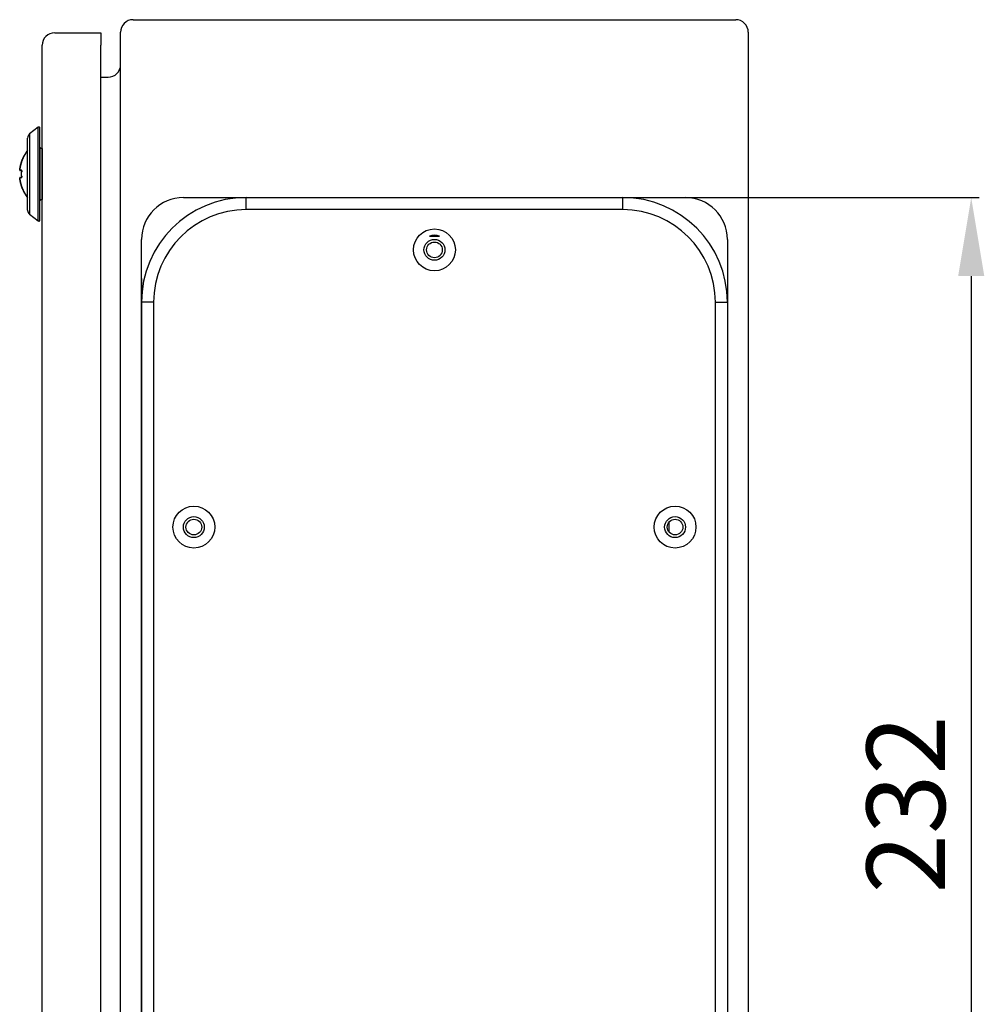
# Model space of a CAD drawing. Extents: x 16 to 2011, y 5 to 1440.
# Drawn here: x 526 to 710, y 673 to 862 of the extents above; entities that cross this region are included whole.
import ezdxf

# ---------------------------------------------------------------- set-up
doc = ezdxf.new("R2010")
doc.units = 0
doc.header["$MEASUREMENT"] = 0
doc.header["$PDMODE"] = 2
doc.header["$PDSIZE"] = -0.01
doc.layers.get('0').update_dxf_attribs({"linetype": 'CONTINUOUS'})
doc.layers.get('Defpoints').update_dxf_attribs({"linetype": 'CONTINUOUS'})
doc.layers.add('V7L204', color=7, linetype='CONTINUOUS')
doc.styles.get("Standard").update_dxf_attribs({"font": 'monotxt.shx'})
doc.dimstyles.new('DSTYLE1', dxfattribs={"dimtxt": 15, "dimasz": 3, "dimexe": 1, "dimexo": 0, "dimgap": 1.5, "dimtad": 1, "dimdec": 1, "dimlfac": 5, "dimrnd": 0.1, "dimzin": 11, "dimdsep": 46, "dimtxsty": 'STANDARD', "dimcen": 0.09, "dimadec": 0, "dimazin": 0, "dimtp": 1, "dimtm": 1, "dimtfac": 1, "dimtdec": 4, "dimtofl": 0, "dimtmove": 0, "dimatfit": 3, "dimfxl": 1, "dimtolj": 1, "dimtzin": 0, "dimarcsym": 0})

# ---------------------------------------------------------------- blocks, each defined once
blk = doc.blocks.new('*D21')
at = {"color": 0, "linetype": 'Continuous', "lineweight": -2, "transparency": 16777216}
for p, q in [((642.55, 827.7), (709.17, 827.7)), ((707.67, 812.7), (707.67, 610.7)), ((642.55, 595.7), (709.17, 595.7))]:
    blk.add_line(p, q, dxfattribs=at)
at = {"color": 0, "linetype": 'Continuous', "transparency": 16777216}
for points in [[(705.17, 812.7), (710.17, 812.7), (707.67, 827.7)], [(705.17, 610.7), (710.17, 610.7), (707.67, 595.7)]]:
    blk.add_solid(points, dxfattribs=at)
at = {"layer": 'Defpoints', "color": 0, "linetype": 'Continuous', "transparency": 16777216}
for p in [(641.05, 827.7), (641.05, 595.7), (707.67, 595.7)]:
    blk.add_point(p, dxfattribs=at)
at = {"color": 0, "linetype": 'Continuous', "transparency": 16777216, "insert": (695.17, 711.7), "char_height": 15, "attachment_point": 5, "rotation": 90}
blk.add_mtext('\\A1;232', dxfattribs=at)
blk = doc.blocks.new('*D22')
at = {"color": 0, "linetype": 'Continuous', "lineweight": -2, "transparency": 16777216}
for p, q in [((549.05, 812.2), (549.05, 523.69)), ((661.05, 812.2), (661.05, 523.69)), ((564.05, 525.19), (646.05, 525.19))]:
    blk.add_line(p, q, dxfattribs=at)
at = {"color": 0, "linetype": 'Continuous', "transparency": 16777216}
for points in [[(564.05, 527.69), (564.05, 522.69), (549.05, 525.19)], [(646.05, 527.69), (646.05, 522.69), (661.05, 525.19)]]:
    blk.add_solid(points, dxfattribs=at)
at = {"layer": 'Defpoints', "color": 0, "linetype": 'Continuous', "transparency": 16777216}
for p in [(549.05, 813.7), (661.05, 813.7), (661.05, 525.19)]:
    blk.add_point(p, dxfattribs=at)
at = {"color": 0, "linetype": 'Continuous', "transparency": 16777216, "insert": (605.05, 537.69), "char_height": 15, "attachment_point": 5}
blk.add_mtext('\\A1;112', dxfattribs=at)

msp = doc.modelspace()

# ---------------------------------------------------------------- linework, layer by layer
at = {"layer": 'V7L204', "color": 160, "linetype": 'Continuous'}
for p, q in [((547.45, 861.7), (662.65, 861.7)), ((545.05, 564.1), (545.05, 859.3)), ((665.05, 859.3), (665.05, 564.1)), ((541.25, 850.7), (542.65, 850.7))]:
    msp.add_line(p, q, dxfattribs=at)
at = {"layer": 'V7L204', "color": 6, "linetype": 'Continuous'}
for p, q in [((532.45, 859.2), (541.25, 859.2)), ((541.25, 859.2), (541.25, 856.8)), ((530.05, 566.6), (530.05, 856.8)), ((541.25, 566.6), (541.25, 856.8))]:
    msp.add_line(p, q, dxfattribs=at)
at = {"layer": 'V7L204', "color": 3, "linetype": 'Continuous'}
for p, q in [((529.3, 841.14), (527.66, 839.88)), ((527.66, 839.88), (527.66, 824.51)), ((529.3, 823.25), (529.3, 841.14)), ((529.63, 823.41), (529.63, 840.98)), ((527.27, 825.31), (527.27, 839.08)), ((529.69, 837.24), (529.63, 837.31)), ((529.63, 827.08), (529.69, 827.15)), ((527.66, 824.51), (529.3, 823.25))]:
    msp.add_line(p, q, dxfattribs=at)
at = {"layer": 'V7L204', "color": 1, "linetype": 'Continuous'}
for p, q in [((527.07, 836.45), (527.07, 836.42)), ((527.09, 836.46), (527.09, 836.5)), ((526.11, 832.9), (525.76, 832.96)), ((525.83, 832.87), (526.17, 832.81)), ((526.13, 832.2), (526.12, 832.2)), ((525.76, 831.44), (526.11, 831.5)), ((526.17, 831.58), (525.83, 831.52)), ((525.83, 831.52), (525.83, 831.52)), ((527.07, 827.98), (527.07, 827.94)), ((527.09, 827.89), (527.09, 827.93)), ((557.05, 827.7), (569.05, 827.7)), ((569.05, 827.7), (641.05, 827.7)), ((569.05, 825.4), (569.05, 827.7)), ((641.05, 827.7), (653.05, 827.7)), ((641.05, 825.4), (641.05, 827.7)), ((641.05, 825.4), (569.05, 825.4)), ((549.05, 807.7), (549.05, 819.7)), ((661.05, 819.7), (661.05, 807.7)), ((549.05, 615.7), (549.05, 807.7)), ((551.35, 807.7), (549.05, 807.7)), ((551.35, 807.7), (551.35, 615.7)), ((658.75, 615.7), (658.75, 807.7)), ((658.75, 807.7), (661.05, 807.7)), ((661.05, 807.7), (661.05, 615.7))]:
    msp.add_line(p, q, dxfattribs=at)
at = {"layer": 'V7L204', "color": 18, "linetype": 'Continuous'}
msp.add_line((604.08, 820.32), (606.02, 820.32), dxfattribs=at)
at = {"layer": 'V7L204', "color": 40, "linetype": 'Continuous'}
msp.add_line((649.85, 765.6), (649.85, 763.8), dxfattribs=at)
at = {"layer": 'V7L204', "color": 1, "linetype": 'Continuous'}
for points in [[(525.76, 832.96), (525.77, 833.07, -0.004), (525.79, 833.19, -0.003981), (525.81, 833.3, -0.003975), (525.83, 833.42, -0.00399), (525.85, 833.53, -0.003998), (525.87, 833.65, -0.004002), (525.89, 833.76, -0.004005), (525.92, 833.88, -0.00401), (525.95, 833.99, -0.004014), (525.98, 834.1, -0.004018), (526.01, 834.22, -0.004019), (526.04, 834.33, -0.00402), (526.08, 834.44, -0.004024), (526.11, 834.55, -0.004032), (526.15, 834.67, -0.004023), (526.19, 834.78, -0.003999), (526.24, 834.89, -0.004033), (526.28, 834.99, -0.004111), (526.33, 835.1, -0.003996), (526.38, 835.21, -0.003735), (526.42, 835.32, -0.004111), (526.48, 835.42, -0.004883), (526.53, 835.53, -0.003721), (526.58, 835.63, -0.001315), (526.63, 835.72, -0.005209), (526.7, 835.83, -0.008942), (526.8, 836.01, -0.004394), (526.94, 836.23, -0.002337)], [(526.94, 836.23), (526.91, 836.18, 0.001995), (526.88, 836.13, 0.001989), (526.85, 836.08, 0.001987), (526.82, 836.03, 0.001992), (526.79, 835.98, 0.001994), (526.76, 835.93, 0.001995), (526.73, 835.88, 0.001996), (526.7, 835.83, 0.001998), (526.67, 835.78, 0.001999), (526.64, 835.73, 0.002001), (526.61, 835.68, 0.002002), (526.58, 835.63, 0.002003), (526.56, 835.58, 0.002004), (526.53, 835.53, 0.002006), (526.5, 835.47, 0.002006), (526.48, 835.42, 0.002008), (526.45, 835.37, 0.002008), (526.42, 835.32, 0.002009), (526.4, 835.26, 0.00201), (526.38, 835.21, 0.002011), (526.35, 835.16, 0.002011), (526.33, 835.1, 0.002012), (526.3, 835.05, 0.002013), (526.28, 834.99, 0.002013), (526.26, 834.94, 0.002013), (526.24, 834.89, 0.002014), (526.22, 834.83, 0.002014), (526.19, 834.78, 0.002014), (526.17, 834.72, 0.002014), (526.15, 834.67, 0.002014), (526.13, 834.61, 0.002014), (526.11, 834.55, 0.002014), (526.1, 834.5, 0.002014), (526.08, 834.44, 0.002014), (526.06, 834.39, 0.002014), (526.04, 834.33, 0.002013), (526.02, 834.27, 0.002013), (526.01, 834.22, 0.002012), (525.99, 834.16, 0.002012), (525.98, 834.1, 0.002011), (525.96, 834.05, 0.00201), (525.95, 833.99, 0.002008), (525.93, 833.93, 0.002009), (525.92, 833.88, 0.002012), (525.91, 833.82, 0.002006), (525.89, 833.76, 0.001993), (525.88, 833.71, 0.002009), (525.87, 833.65, 0.002047), (525.86, 833.59, 0.001989), (525.85, 833.53, 0.001857), (525.84, 833.48, 0.002047), (525.83, 833.42, 0.002434), (525.82, 833.36, 0.001851), (525.81, 833.3, 0.000645), (525.8, 833.25, 0.002599), (525.79, 833.19, 0.004466), (525.78, 833.09, 0.002189), (525.76, 832.96, 0.001162)], [(526.94, 836.23), (526.94, 836.23, 0.003509), (526.94, 836.23, 0.0037), (526.94, 836.23, 0.00393), (526.94, 836.23, 0.004187), (526.94, 836.23, 0.004472), (526.94, 836.23, 0.00477), (526.94, 836.23, 0.005107), (526.94, 836.23, 0.005465), (526.94, 836.23, 0.005869), (526.94, 836.23, 0.006299), (526.94, 836.23, 0.006783), (526.94, 836.23, 0.007293), (526.94, 836.23, 0.007879), (526.94, 836.23, 0.008509), (526.94, 836.23, 0.009177), (526.94, 836.23, 0.009836), (526.94, 836.23, 0.010726), (526.94, 836.23, 0.01181), (526.94, 836.23, 0.012385), (526.94, 836.23, 0.012367), (526.94, 836.23, 0.014621), (526.94, 836.23, 0.018766), (526.94, 836.23, 0.015181), (526.94, 836.23, 0.005259), (526.94, 836.23, 0.022791), (526.94, 836.23, 0.042066), (526.94, 836.23, 0.021029), (526.94, 836.23, 0.011107)], [(527.07, 836.42), (527.06, 836.42, 0.000114), (527.06, 836.41, 0.000123), (527.06, 836.41, 0.000133), (527.06, 836.41, 0.000143), (527.06, 836.41, 0.000156), (527.06, 836.4, 0.000169), (527.06, 836.4, 0.000185), (527.05, 836.4, 0.000203), (527.05, 836.4, 0.000224), (527.05, 836.4, 0.000248), (527.05, 836.4, 0.000277), (527.05, 836.4, 0.00031), (527.05, 836.39, 0.000351), (527.05, 836.39, 0.0004), (527.05, 836.39, 0.000459), (527.05, 836.39, 0.000528), (527.05, 836.39, 0.000627), (527.05, 836.39, 0.000761), (527.05, 836.39, 0.000902), (527.05, 836.39, 0.001029), (527.05, 836.39, 0.001428), (527.05, 836.39, 0.002289), (527.05, 836.39, 0.002519), (527.05, 836.38, 0.001099), (527.04, 836.38, 0.005597), (527.04, 836.38, 0.030193), (527.04, 836.38, 0.115432), (527.04, 836.38, 0.384452)], [(527.06, 836.4), (527.06, 836.4, -0.004781), (527.06, 836.4, -0.004827), (527.06, 836.41, -0.004867), (527.06, 836.41, -0.004902), (527.06, 836.41, -0.004939), (527.06, 836.41, -0.00497), (527.06, 836.41, -0.005002), (527.06, 836.41, -0.005029), (527.06, 836.41, -0.005058), (527.06, 836.41, -0.00508), (527.06, 836.41, -0.005103), (527.06, 836.41, -0.005117), (527.06, 836.41, -0.005138), (527.06, 836.41, -0.005159), (527.06, 836.41, -0.005159), (527.06, 836.41, -0.005134), (527.06, 836.42, -0.005184), (527.06, 836.42, -0.005284), (527.06, 836.42, -0.005142), (527.07, 836.42, -0.004807), (527.07, 836.42, -0.005281), (527.07, 836.42, -0.006252), (527.07, 836.42, -0.004773), (527.07, 836.42, -0.001715), (527.07, 836.42, -0.006636), (527.07, 836.42, -0.011331), (527.07, 836.42, -0.00556), (527.07, 836.42, -0.00296)], [(527.09, 836.5), (527.09, 836.5, 0.002599), (527.09, 836.5, 0.002586), (527.09, 836.5, 0.002582), (527.09, 836.5, 0.002592), (527.09, 836.5, 0.002596), (527.09, 836.5, 0.002599), (527.09, 836.5, 0.002601), (527.09, 836.49, 0.002605), (527.09, 836.49, 0.002607), (527.09, 836.49, 0.002611), (527.09, 836.49, 0.002613), (527.08, 836.49, 0.002616), (527.08, 836.49, 0.002618), (527.08, 836.49, 0.00262), (527.08, 836.49, 0.002622), (527.08, 836.49, 0.002624), (527.08, 836.49, 0.002626), (527.08, 836.49, 0.002628), (527.08, 836.49, 0.002629), (527.08, 836.49, 0.002631), (527.08, 836.49, 0.002632), (527.08, 836.48, 0.002633), (527.08, 836.48, 0.002634), (527.08, 836.48, 0.002635), (527.08, 836.48, 0.002636), (527.08, 836.48, 0.002637), (527.08, 836.48, 0.002637), (527.08, 836.48, 0.002636), (527.08, 836.48, 0.002638), (527.08, 836.48, 0.002646), (527.08, 836.48, 0.002646), (527.08, 836.48, 0.002636), (527.08, 836.48, 0.002633), (527.08, 836.47, 0.002634), (527.08, 836.47, 0.002635), (527.08, 836.47, 0.002634), (527.08, 836.47, 0.002633), (527.08, 836.47, 0.002632), (527.08, 836.47, 0.002632), (527.08, 836.47, 0.002631), (527.08, 836.47, 0.002629), (527.08, 836.47, 0.002626), (527.08, 836.47, 0.002627), (527.08, 836.47, 0.00263), (527.08, 836.47, 0.002622), (527.08, 836.46, 0.002604), (527.08, 836.46, 0.002625), (527.08, 836.46, 0.002674), (527.08, 836.46, 0.002598), (527.08, 836.46, 0.002427), (527.08, 836.46, 0.00267), (527.08, 836.46, 0.003171), (527.07, 836.46, 0.002416), (527.07, 836.46, 0.000852), (527.07, 836.46, 0.003382), (527.07, 836.46, 0.005806), (527.07, 836.45, 0.002852), (527.07, 836.45, 0.001517)], [(527.09, 836.46), (527.09, 836.46, 0.005126), (527.09, 836.46, 0.005085), (527.09, 836.46, 0.005072), (527.09, 836.46, 0.005107), (527.09, 836.46, 0.005124), (527.09, 836.46, 0.005134), (527.08, 836.45, 0.005141), (527.08, 836.45, 0.005154), (527.08, 836.45, 0.005162), (527.08, 836.45, 0.005172), (527.08, 836.45, 0.005176), (527.08, 836.45, 0.00518), (527.08, 836.45, 0.005187), (527.08, 836.44, 0.0052), (527.08, 836.44, 0.00519), (527.08, 836.44, 0.00516), (527.08, 836.44, 0.005203), (527.08, 836.44, 0.005303), (527.08, 836.44, 0.005156), (527.08, 836.43, 0.004822), (527.08, 836.43, 0.0053), (527.08, 836.43, 0.006283), (527.08, 836.43, 0.004798), (527.08, 836.43, 0.001722), (527.08, 836.43, 0.006689), (527.08, 836.42, 0.011467), (527.07, 836.42, 0.005648), (527.07, 836.42, 0.003009)], [(527.07, 836.42), (527.08, 836.42, -0.000943), (527.08, 836.42, -0.000981), (527.08, 836.42, -0.001021), (527.08, 836.43, -0.00106), (527.08, 836.43, -0.001104), (527.08, 836.43, -0.00115), (527.08, 836.43, -0.0012), (527.08, 836.43, -0.001251), (527.08, 836.44, -0.001308), (527.08, 836.44, -0.001367), (527.08, 836.44, -0.001432), (527.08, 836.44, -0.001499), (527.08, 836.44, -0.001575), (527.08, 836.44, -0.001656), (527.08, 836.45, -0.00174), (527.08, 836.45, -0.001818), (527.08, 836.45, -0.001936), (527.08, 836.45, -0.002083), (527.08, 836.45, -0.002146), (527.09, 836.45, -0.002117), (527.09, 836.45, -0.002471), (527.09, 836.46, -0.003143), (527.09, 836.46, -0.002576), (527.09, 836.46, -0.000938), (527.09, 836.46, -0.003902), (527.09, 836.46, -0.007663), (527.09, 836.46, -0.00426), (527.09, 836.46, -0.002404)], [(526.15, 834.67), (526.14, 834.64, 0.001904), (526.13, 834.61, 0.002181), (526.12, 834.58, 0.001927), (526.11, 834.55, 0.001061), (526.11, 834.53, 0.000772), (526.1, 834.5, 0.000993), (526.09, 834.47, 0.001066), (526.08, 834.44, 0.00101), (526.07, 834.41, 0.000991), (526.06, 834.39, 0.001005), (526.05, 834.36, 0.00101), (526.04, 834.33, 0.001006), (526.03, 834.3, 0.001005), (526.02, 834.27, 0.001006), (526.02, 834.25, 0.001006), (526.01, 834.22, 0.001006), (526, 834.19, 0.001005), (525.99, 834.16, 0.001005), (525.98, 834.13, 0.001005), (525.98, 834.1, 0.001005), (525.97, 834.08, 0.001005), (525.96, 834.05, 0.001005), (525.95, 834.02, 0.001005), (525.95, 833.99, 0.001004), (525.94, 833.96, 0.001004), (525.93, 833.93, 0.001004), (525.93, 833.91, 0.001004), (525.92, 833.88, 0.001003), (525.91, 833.85, 0.001003), (525.91, 833.82, 0.001003), (525.9, 833.79, 0.001003), (525.89, 833.76, 0.001002), (525.89, 833.73, 0.001002), (525.88, 833.71, 0.001002), (525.87, 833.68, 0.001002), (525.87, 833.65, 0.001001), (525.86, 833.62, 0.001001), (525.86, 833.59, 0.001001), (525.85, 833.56, 0.001), (525.85, 833.53, 0.001), (525.84, 833.5, 0.001), (525.84, 833.48, 0.000999), (525.83, 833.45, 0.000999), (525.83, 833.42, 0.001001), (525.82, 833.39, 0.000998), (525.82, 833.36, 0.000991), (525.81, 833.33, 0.001), (525.81, 833.3, 0.001019), (525.8, 833.27, 0.00099), (525.8, 833.25, 0.000924), (525.79, 833.22, 0.001019), (525.79, 833.19, 0.001213), (525.79, 833.16, 0.000922), (525.78, 833.13, 0.000319), (525.78, 833.1, 0.001297), (525.77, 833.07, 0.002231), (525.77, 833.02, 0.001092), (525.76, 832.96, 0.000579)], [(525.76, 832.96), (525.76, 832.96, 0.002912), (525.76, 832.96, 0.002568), (525.76, 832.96, 0.003582), (525.76, 832.96, 0.006495), (525.76, 832.96, 0.00936), (525.76, 832.96, 0.01255), (525.76, 832.96, 0.016324), (525.76, 832.96, 0.021019), (525.76, 832.96, 0.026064), (525.76, 832.96, 0.031302), (525.76, 832.96, 0.035661), (525.76, 832.96, 0.038439), (525.76, 832.96, 0.038422), (525.76, 832.96, 0.036179), (525.76, 832.96, 0.031899), (525.76, 832.96, 0.027264), (525.76, 832.96, 0.022469), (525.76, 832.96, 0.018443), (525.76, 832.96, 0.014896), (525.76, 832.96, 0.012122), (525.76, 832.96, 0.00979), (525.76, 832.96, 0.00798), (525.76, 832.96, 0.006487), (525.76, 832.96, 0.005314), (525.76, 832.96, 0.004326), (525.76, 832.96, 0.003529), (525.76, 832.96, 0.002902), (525.76, 832.96, 0.002394), (525.76, 832.96, 0.001904), (525.76, 832.96, 0.001482), (525.76, 832.96, 0.001273), (525.76, 832.96, 0.001088), (525.76, 832.96, 0.000708), (525.76, 832.96, 0.000397), (525.76, 832.96, 0.000539), (525.76, 832.96, 0.000374), (525.76, 832.96, 0.000131), (525.76, 832.96, 0.000082)], [(526.11, 832.9), (526.11, 832.89, 0.011605), (526.11, 832.89, 0.011081), (526.11, 832.89, 0.010945), (526.11, 832.88, 0.011391), (526.11, 832.88, 0.011622), (526.11, 832.87, 0.011786), (526.11, 832.87, 0.011912), (526.11, 832.87, 0.012132), (526.11, 832.86, 0.012279), (526.11, 832.86, 0.012458), (526.11, 832.85, 0.012584), (526.11, 832.85, 0.012733), (526.12, 832.85, 0.012854), (526.12, 832.84, 0.012988), (526.12, 832.84, 0.013056), (526.12, 832.84, 0.013069), (526.12, 832.83, 0.013222), (526.13, 832.83, 0.013466), (526.13, 832.83, 0.013197), (526.13, 832.83, 0.012458), (526.14, 832.82, 0.013492), (526.14, 832.82, 0.015628), (526.14, 832.82, 0.012323), (526.15, 832.82, 0.005295), (526.15, 832.82, 0.016289), (526.15, 832.81, 0.02745), (526.16, 832.81, 0.014052), (526.17, 832.81, 0.007708)], [(526.13, 832.83), (526.13, 832.83, -0.006998), (526.13, 832.83, -0.00705), (526.13, 832.84, -0.007046), (526.13, 832.84, -0.007004), (526.13, 832.84, -0.006974), (526.13, 832.84, -0.006936), (526.13, 832.84, -0.0069), (526.13, 832.84, -0.00685), (526.13, 832.84, -0.006806), (526.13, 832.85, -0.006748), (526.13, 832.85, -0.006696), (526.13, 832.85, -0.006627), (526.13, 832.85, -0.006573), (526.12, 832.85, -0.006509), (526.12, 832.85, -0.006433), (526.12, 832.86, -0.006321), (526.12, 832.86, -0.006301), (526.12, 832.86, -0.006328), (526.12, 832.86, -0.0061), (526.12, 832.86, -0.005659), (526.12, 832.86, -0.006107), (526.12, 832.86, -0.007072), (526.12, 832.87, -0.005416), (526.13, 832.87, -0.002097), (526.13, 832.87, -0.007282), (526.13, 832.87, -0.01218), (526.13, 832.87, -0.006013), (526.13, 832.88, -0.003235)], [(526.13, 832.83), (526.13, 832.83, 0.000657), (526.13, 832.83, 0.001236), (526.13, 832.83, 0.000758), (526.13, 832.83, -0.001024), (526.13, 832.83, -0.002634), (526.13, 832.83, -0.004565), (526.13, 832.83, -0.007278), (526.13, 832.83, -0.011905), (526.13, 832.83, -0.01994), (526.13, 832.83, -0.036332), (526.13, 832.83, -0.075778), (526.13, 832.83, -0.161769), (526.13, 832.83, -0.176705), (526.13, 832.83, -0.088044), (526.13, 832.83, -0.041032), (526.13, 832.83, -0.022903), (526.13, 832.83, -0.013875), (526.13, 832.83, -0.009338), (526.13, 832.83, -0.006502), (526.13, 832.83, -0.004813), (526.13, 832.83, -0.003612), (526.13, 832.83, -0.002822), (526.13, 832.83, -0.002221), (526.13, 832.83, -0.0018), (526.14, 832.83, -0.001455), (526.14, 832.83, -0.001199), (526.14, 832.83, -0.001003), (526.14, 832.83, -0.000861), (526.14, 832.83, -0.000702), (526.14, 832.83, -0.000562), (526.14, 832.82, -0.000533), (526.15, 832.82, -0.000535), (526.15, 832.82, -0.000343), (526.15, 832.82, -0.000113), (526.15, 832.82, -0.000406), (526.16, 832.82, -0.000527), (526.16, 832.81, -0.000208), (526.17, 832.81, -0.000101)], [(526.13, 832.2), (526.13, 832.21, -0.000611), (526.13, 832.23, -0.000611), (526.13, 832.25, -0.000611), (526.13, 832.27, -0.000611), (526.13, 832.29, -0.000611), (526.13, 832.3, -0.000611), (526.13, 832.32, -0.000611), (526.13, 832.34, -0.000611), (526.13, 832.36, -0.000611), (526.13, 832.37, -0.000612), (526.13, 832.39, -0.000611), (526.13, 832.41, -0.000611), (526.13, 832.43, -0.000612), (526.13, 832.45, -0.000613), (526.13, 832.46, -0.000611), (526.13, 832.48, -0.000607), (526.13, 832.5, -0.000613), (526.13, 832.52, -0.000625), (526.13, 832.53, -0.000607), (526.13, 832.55, -0.000567), (526.13, 832.57, -0.000626), (526.14, 832.59, -0.000746), (526.14, 832.61, -0.000566), (526.14, 832.62, -0.000195), (526.14, 832.64, -0.000799), (526.14, 832.66, -0.001374), (526.14, 832.69, -0.000672), (526.15, 832.73, -0.000356)], [(526.15, 831.66), (526.14, 831.68, -0.000612), (526.14, 831.7, -0.000612), (526.14, 831.72, -0.000612), (526.14, 831.73, -0.000612), (526.14, 831.75, -0.000612), (526.14, 831.77, -0.000612), (526.14, 831.79, -0.000612), (526.14, 831.81, -0.000612), (526.13, 831.82, -0.000612), (526.13, 831.84, -0.000612), (526.13, 831.86, -0.000612), (526.13, 831.88, -0.000611), (526.13, 831.89, -0.000612), (526.13, 831.91, -0.000613), (526.13, 831.93, -0.000611), (526.13, 831.95, -0.000608), (526.13, 831.97, -0.000613), (526.13, 831.98, -0.000625), (526.13, 832, -0.000607), (526.13, 832.02, -0.000567), (526.13, 832.04, -0.000626), (526.13, 832.05, -0.000746), (526.13, 832.07, -0.000566), (526.13, 832.09, -0.000195), (526.13, 832.11, -0.000799), (526.13, 832.13, -0.001374), (526.13, 832.16, -0.000672), (526.13, 832.2, -0.000356)], [(526.14, 832.73), (526.14, 832.73, 0.000935), (526.14, 832.72, 0.000935), (526.14, 832.72, 0.000936), (526.14, 832.71, 0.000936), (526.14, 832.71, 0.000936), (526.14, 832.7, 0.000936), (526.14, 832.7, 0.000937), (526.14, 832.7, 0.000937), (526.14, 832.69, 0.000937), (526.14, 832.69, 0.000937), (526.14, 832.68, 0.000937), (526.14, 832.68, 0.000937), (526.14, 832.67, 0.000937), (526.14, 832.67, 0.000939), (526.14, 832.66, 0.000937), (526.14, 832.66, 0.000931), (526.14, 832.66, 0.000939), (526.14, 832.65, 0.000958), (526.14, 832.65, 0.000931), (526.14, 832.64, 0.000869), (526.14, 832.64, 0.000959), (526.14, 832.63, 0.001143), (526.14, 832.63, 0.000867), (526.14, 832.63, 0.000298), (526.14, 832.62, 0.001223), (526.14, 832.62, 0.002103), (526.14, 832.61, 0.001028), (526.14, 832.6, 0.000544)], [(526.15, 832.73), (526.14, 832.73, 0.000303), (526.14, 832.73, 0.000317), (526.14, 832.73, 0.000337), (526.14, 832.73, 0.000364), (526.14, 832.73, 0.000393), (526.14, 832.73, 0.000424), (526.14, 832.73, 0.00046), (526.14, 832.73, 0.000501), (526.14, 832.73, 0.000548), (526.14, 832.73, 0.000601), (526.14, 832.73, 0.000663), (526.14, 832.73, 0.000734), (526.14, 832.73, 0.000821), (526.14, 832.73, 0.000922), (526.14, 832.73, 0.001042), (526.14, 832.73, 0.001177), (526.14, 832.73, 0.001369), (526.14, 832.73, 0.001627), (526.14, 832.73, 0.001868), (526.14, 832.73, 0.002057), (526.14, 832.73, 0.002756), (526.14, 832.73, 0.004213), (526.14, 832.73, 0.004218), (526.14, 832.73, 0.001598), (526.14, 832.73, 0.008386), (526.14, 832.73, 0.030483), (526.14, 832.73, 0.03766), (526.14, 832.73, 0.035703)], [(525.76, 831.44), (525.76, 831.44, 0.000373), (525.76, 831.44, 0.000392), (525.76, 831.44, 0.000417), (525.76, 831.44, 0.000448), (525.76, 831.44, 0.000481), (525.76, 831.44, 0.000515), (525.76, 831.44, 0.000553), (525.76, 831.44, 0.000594), (525.76, 831.44, 0.00064), (525.76, 831.44, 0.00069), (525.76, 831.44, 0.000746), (525.76, 831.44, 0.000806), (525.76, 831.44, 0.000875), (525.76, 831.44, 0.00095), (525.76, 831.44, 0.001036), (525.76, 831.44, 0.001129), (525.76, 831.44, 0.001238), (525.76, 831.44, 0.001358), (525.76, 831.44, 0.001499), (525.76, 831.44, 0.001656), (525.76, 831.44, 0.001843), (525.76, 831.44, 0.002051), (525.76, 831.44, 0.002307), (525.76, 831.44, 0.002601), (525.76, 831.44, 0.002952), (525.76, 831.44, 0.003344), (525.76, 831.44, 0.003895), (525.76, 831.44, 0.004617), (525.76, 831.44, 0.005303), (525.76, 831.44, 0.005829), (525.76, 831.44, 0.007711), (525.76, 831.44, 0.011497), (525.76, 831.44, 0.011343), (525.76, 831.44, 0.004573), (525.76, 831.44, 0.021399), (525.76, 831.44, 0.064885), (525.76, 831.44, 0.055118), (525.76, 831.44, 0.037085)], [(525.76, 831.44), (525.77, 831.38, 0.001992), (525.77, 831.32, 0.001987), (525.78, 831.26, 0.001986), (525.79, 831.21, 0.00199), (525.8, 831.15, 0.001992), (525.81, 831.09, 0.001993), (525.82, 831.03, 0.001994), (525.83, 830.97, 0.001996), (525.84, 830.92, 0.001998), (525.85, 830.86, 0.001999), (525.86, 830.8, 0.002), (525.87, 830.74, 0.002002), (525.88, 830.69, 0.002003), (525.89, 830.63, 0.002004), (525.91, 830.57, 0.002005), (525.92, 830.52, 0.002006), (525.93, 830.46, 0.002007), (525.95, 830.4, 0.002008), (525.96, 830.35, 0.002009), (525.98, 830.29, 0.00201), (525.99, 830.23, 0.00201), (526.01, 830.18, 0.002011), (526.02, 830.12, 0.002012), (526.04, 830.06, 0.002012), (526.06, 830.01, 0.002013), (526.08, 829.95, 0.002013), (526.1, 829.89, 0.002013), (526.11, 829.84, 0.002013), (526.13, 829.78, 0.002014), (526.15, 829.73, 0.002017), (526.17, 829.67, 0.002018), (526.19, 829.62, 0.002019), (526.22, 829.56, 0.002019), (526.24, 829.51, 0.002018), (526.26, 829.45, 0.002018), (526.28, 829.4, 0.002017), (526.3, 829.34, 0.002017), (526.33, 829.29, 0.002016), (526.35, 829.24, 0.002016), (526.38, 829.18, 0.002015), (526.4, 829.13, 0.002015), (526.42, 829.08, 0.002013), (526.45, 829.02, 0.002013), (526.48, 828.97, 0.002016), (526.5, 828.92, 0.00201), (526.53, 828.87, 0.001997), (526.56, 828.82, 0.002013), (526.58, 828.76, 0.002052), (526.61, 828.71, 0.001993), (526.64, 828.66, 0.001861), (526.67, 828.61, 0.00205), (526.7, 828.56, 0.002438), (526.73, 828.51, 0.001855), (526.76, 828.46, 0.000647), (526.78, 828.42, 0.002604), (526.82, 828.36, 0.004474), (526.87, 828.28, 0.002193), (526.94, 828.16, 0.001165)], [(526.94, 828.16), (526.88, 828.26, -0.004007), (526.82, 828.36, -0.003986), (526.76, 828.46, -0.003979), (526.7, 828.56, -0.003995), (526.64, 828.66, -0.004003), (526.58, 828.76, -0.004007), (526.53, 828.87, -0.004009), (526.48, 828.97, -0.004015), (526.43, 829.08, -0.004018), (526.38, 829.18, -0.004022), (526.33, 829.29, -0.004023), (526.28, 829.4, -0.004023), (526.24, 829.51, -0.004027), (526.19, 829.62, -0.004035), (526.15, 829.73, -0.004026), (526.12, 829.84, -0.004002), (526.08, 829.95, -0.004035), (526.04, 830.06, -0.004113), (526.01, 830.18, -0.003998), (525.98, 830.29, -0.003736), (525.95, 830.4, -0.004112), (525.92, 830.52, -0.004885), (525.89, 830.63, -0.003721), (525.87, 830.74, -0.001313), (525.85, 830.85, -0.00521), (525.83, 830.97, -0.008944), (525.8, 831.17, -0.004392), (525.76, 831.44, -0.002335)], [(526.11, 831.5), (526.11, 831.5, -0.005578), (526.11, 831.5, -0.005433), (526.11, 831.5, -0.0054), (526.11, 831.5, -0.005514), (526.11, 831.51, -0.005573), (526.11, 831.51, -0.005617), (526.11, 831.51, -0.005652), (526.11, 831.51, -0.005713), (526.11, 831.51, -0.005754), (526.11, 831.52, -0.00581), (526.11, 831.52, -0.005847), (526.11, 831.52, -0.005899), (526.11, 831.52, -0.005942), (526.11, 831.52, -0.006006), (526.11, 831.53, -0.006028), (526.11, 831.53, -0.006039), (526.11, 831.53, -0.00613), (526.11, 831.53, -0.006306), (526.11, 831.53, -0.006158), (526.11, 831.54, -0.005782), (526.11, 831.54, -0.006428), (526.11, 831.54, -0.007729), (526.11, 831.54, -0.00588), (526.11, 831.54, -0.001998), (526.11, 831.54, -0.008376), (526.12, 831.55, -0.01455), (526.12, 831.55, -0.007138), (526.12, 831.55, -0.003771)], [(526.12, 831.55), (526.12, 831.55, -0.006523), (526.12, 831.56, -0.00657), (526.12, 831.56, -0.006586), (526.12, 831.56, -0.006594), (526.13, 831.56, -0.006608), (526.13, 831.56, -0.006612), (526.13, 831.56, -0.006619), (526.13, 831.57, -0.006617), (526.13, 831.57, -0.006622), (526.13, 831.57, -0.006614), (526.13, 831.57, -0.006613), (526.14, 831.57, -0.006595), (526.14, 831.57, -0.006594), (526.14, 831.57, -0.006583), (526.14, 831.57, -0.00656), (526.14, 831.57, -0.006498), (526.14, 831.58, -0.006532), (526.15, 831.58, -0.006614), (526.15, 831.58, -0.006431), (526.15, 831.58, -0.006014), (526.15, 831.58, -0.00654), (526.15, 831.58, -0.007638), (526.16, 831.58, -0.005909), (526.16, 831.58, -0.00231), (526.16, 831.58, -0.008013), (526.16, 831.58, -0.013598), (526.16, 831.58, -0.006808), (526.17, 831.58, -0.003686)], [(526.12, 831.55), (526.12, 831.55, 0.005842), (526.12, 831.55, 0.005794), (526.12, 831.55, 0.005724), (526.12, 831.55, 0.005635), (526.12, 831.55, 0.005547), (526.12, 831.55, 0.00546), (526.12, 831.55, 0.005368), (526.12, 831.55, 0.005275), (526.12, 831.55, 0.005178), (526.12, 831.55, 0.005082), (526.12, 831.55, 0.004983), (526.12, 831.55, 0.004885), (526.12, 831.56, 0.004785), (526.12, 831.56, 0.004686), (526.12, 831.56, 0.004586), (526.13, 831.56, 0.004488), (526.13, 831.56, 0.004389), (526.13, 831.56, 0.004293), (526.13, 831.56, 0.004196), (526.13, 831.56, 0.004102), (526.13, 831.56, 0.004007), (526.13, 831.56, 0.003914), (526.13, 831.56, 0.003825), (526.13, 831.56, 0.003743), (526.13, 831.56, 0.003645), (526.13, 831.56, 0.00354), (526.13, 831.56, 0.003486), (526.13, 831.56, 0.003472), (526.13, 831.56, 0.003293), (526.13, 831.56, 0.003009), (526.13, 831.56, 0.003242), (526.13, 831.56, 0.003759), (526.13, 831.56, 0.002783), (526.13, 831.56, 0.000954), (526.13, 831.56, 0.003808), (526.13, 831.56, 0.006261), (526.13, 831.56, 0.002951), (526.13, 831.56, 0.001539)], [(526.14, 831.59), (526.14, 831.59, 0.009508), (526.14, 831.59, 0.009738), (526.14, 831.59, 0.009909), (526.14, 831.59, 0.010049), (526.14, 831.58, 0.010193), (526.14, 831.58, 0.010298), (526.14, 831.58, 0.010398), (526.14, 831.58, 0.010461), (526.14, 831.58, 0.010519), (526.14, 831.58, 0.010532), (526.14, 831.58, 0.010539), (526.14, 831.57, 0.010496), (526.13, 831.57, 0.010462), (526.13, 831.57, 0.010389), (526.13, 831.57, 0.010281), (526.13, 831.57, 0.010097), (526.13, 831.57, 0.010042), (526.13, 831.57, 0.01004), (526.13, 831.56, 0.009636), (526.13, 831.56, 0.008894), (526.13, 831.56, 0.009505), (526.13, 831.56, 0.010866), (526.14, 831.56, 0.00827), (526.14, 831.56, 0.003263), (526.14, 831.56, 0.010892), (526.14, 831.55, 0.017793), (526.14, 831.55, 0.008656), (526.14, 831.55, 0.004631)], [(526.14, 831.79), (526.14, 831.79, 0.000934), (526.14, 831.78, 0.000935), (526.14, 831.78, 0.000935), (526.14, 831.78, 0.000935), (526.14, 831.77, 0.000936), (526.14, 831.77, 0.000936), (526.14, 831.76, 0.000936), (526.14, 831.76, 0.000937), (526.14, 831.75, 0.000937), (526.14, 831.75, 0.000937), (526.14, 831.75, 0.000937), (526.14, 831.74, 0.000937), (526.14, 831.74, 0.000938), (526.14, 831.73, 0.000939), (526.14, 831.73, 0.000937), (526.14, 831.72, 0.000931), (526.14, 831.72, 0.00094), (526.14, 831.72, 0.000959), (526.14, 831.71, 0.000931), (526.14, 831.71, 0.00087), (526.14, 831.7, 0.00096), (526.14, 831.7, 0.001144), (526.14, 831.69, 0.000868), (526.14, 831.69, 0.000298), (526.14, 831.69, 0.001224), (526.14, 831.68, 0.002105), (526.14, 831.67, 0.001029), (526.14, 831.66, 0.000545)], [(526.14, 831.66), (526.14, 831.66, -0.007255), (526.14, 831.66, -0.007544), (526.14, 831.66, -0.007797), (526.14, 831.66, -0.007974), (526.14, 831.66, -0.008172), (526.14, 831.66, -0.008354), (526.15, 831.66, -0.008535), (526.15, 831.66, -0.008678), (526.15, 831.65, -0.008821), (526.15, 831.65, -0.008927), (526.15, 831.65, -0.009025), (526.15, 831.65, -0.009085), (526.15, 831.65, -0.009133), (526.15, 831.65, -0.009142), (526.15, 831.65, -0.009137), (526.15, 831.65, -0.009094), (526.15, 831.65, -0.009036), (526.15, 831.64, -0.008944), (526.15, 831.64, -0.008838), (526.15, 831.64, -0.008704), (526.15, 831.64, -0.008554), (526.15, 831.64, -0.008378), (526.15, 831.64, -0.008202), (526.15, 831.64, -0.008015), (526.15, 831.64, -0.007791), (526.15, 831.64, -0.007531), (526.15, 831.64, -0.007371), (526.15, 831.63, -0.007277), (526.15, 831.63, -0.006853), (526.15, 831.63, -0.006214), (526.15, 831.63, -0.0066), (526.15, 831.63, -0.007514), (526.15, 831.63, -0.005529), (526.15, 831.63, -0.001973), (526.15, 831.63, -0.007355), (526.14, 831.62, -0.011745), (526.14, 831.62, -0.005458), (526.14, 831.62, -0.002841)], [(526.15, 831.66), (526.14, 831.66, -0.000348), (526.14, 831.66, -0.000364), (526.14, 831.66, -0.000387), (526.14, 831.66, -0.000418), (526.14, 831.66, -0.000451), (526.14, 831.66, -0.000487), (526.14, 831.66, -0.000528), (526.14, 831.66, -0.000575), (526.14, 831.66, -0.000629), (526.14, 831.66, -0.00069), (526.14, 831.66, -0.000762), (526.14, 831.66, -0.000844), (526.14, 831.66, -0.000943), (526.14, 831.66, -0.001059), (526.14, 831.66, -0.001196), (526.14, 831.66, -0.001352), (526.14, 831.66, -0.001572), (526.14, 831.66, -0.001869), (526.14, 831.66, -0.002146), (526.14, 831.66, -0.002362), (526.14, 831.66, -0.003164), (526.14, 831.66, -0.004835), (526.14, 831.66, -0.004838), (526.14, 831.66, -0.001832), (526.14, 831.66, -0.009606), (526.14, 831.66, -0.0347), (526.14, 831.66, -0.04196), (526.14, 831.66, -0.038581)], [(526.15, 829.73), (526.17, 829.67, 0.002018), (526.19, 829.62, 0.002019), (526.22, 829.56, 0.002019), (526.24, 829.51, 0.002019), (526.26, 829.45, 0.002019), (526.28, 829.4, 0.002018), (526.3, 829.34, 0.002018), (526.33, 829.29, 0.002017), (526.35, 829.24, 0.002017), (526.38, 829.18, 0.002016), (526.4, 829.13, 0.002015), (526.42, 829.08, 0.002013), (526.45, 829.02, 0.002014), (526.48, 828.97, 0.002016), (526.5, 828.92, 0.002011), (526.53, 828.87, 0.001997), (526.56, 828.82, 0.002014), (526.58, 828.76, 0.002052), (526.61, 828.71, 0.001994), (526.64, 828.66, 0.001862), (526.67, 828.61, 0.002051), (526.7, 828.56, 0.002439), (526.73, 828.51, 0.001855), (526.76, 828.46, 0.000647), (526.78, 828.42, 0.002605), (526.82, 828.36, 0.004476), (526.87, 828.28, 0.002194), (526.94, 828.16, 0.001165)], [(526.94, 828.16), (526.94, 828.16, -0.077418), (526.94, 828.16, -0.087853), (526.94, 828.16, -0.078973), (526.94, 828.16, -0.060016), (526.94, 828.16, -0.042139), (526.94, 828.16, -0.030024), (526.94, 828.16, -0.021651), (526.94, 828.16, -0.016303), (526.94, 828.16, -0.012497), (526.94, 828.16, -0.009928), (526.94, 828.16, -0.007985), (526.94, 828.16, -0.006596), (526.94, 828.16, -0.005502), (526.94, 828.16, -0.004689), (526.94, 828.16, -0.004001), (526.94, 828.16, -0.00346), (526.94, 828.16, -0.003047), (526.94, 828.16, -0.002746), (526.94, 828.16, -0.00236), (526.94, 828.16, -0.001984), (526.94, 828.16, -0.001976), (526.94, 828.16, -0.002107), (526.94, 828.16, -0.001431), (526.94, 828.16, -0.000464), (526.94, 828.16, -0.001818), (526.94, 828.16, -0.002653), (526.94, 828.16, -0.001132), (526.94, 828.16, -0.000565)], [(527.01, 828.08), (527.01, 828.08, 0.005314), (527.01, 828.08, 0.005613), (527.01, 828.08, 0.005932), (527.01, 828.07, 0.006257), (527.01, 828.07, 0.006627), (527.01, 828.07, 0.007004), (527.01, 828.07, 0.007428), (527.01, 828.07, 0.007859), (527.01, 828.07, 0.008346), (527.01, 828.07, 0.008835), (527.01, 828.07, 0.00938), (527.01, 828.07, 0.009915), (527.01, 828.07, 0.010521), (527.01, 828.07, 0.01112), (527.01, 828.07, 0.01173), (527.01, 828.07, 0.012255), (527.01, 828.07, 0.012981), (527.01, 828.07, 0.013806), (527.01, 828.06, 0.014031), (527.01, 828.06, 0.013596), (527.01, 828.06, 0.015339), (527.01, 828.06, 0.018568), (527.01, 828.06, 0.014599), (527.01, 828.06, 0.005534), (527.01, 828.06, 0.020316), (527.01, 828.06, 0.034626), (527.01, 828.06, 0.016831), (527.01, 828.06, 0.008897)], [(527.05, 828.02), (527.05, 828.02, 0.005779), (527.05, 828.01, 0.005904), (527.05, 828.01, 0.006023), (527.05, 828.01, 0.006133), (527.05, 828.01, 0.00625), (527.05, 828.01, 0.006357), (527.05, 828.01, 0.006467), (527.05, 828.01, 0.006567), (527.05, 828.01, 0.006671), (527.05, 828.01, 0.006763), (527.05, 828.01, 0.006855), (527.05, 828.01, 0.006931), (527.05, 828.01, 0.007017), (527.05, 828.01, 0.007094), (527.05, 828, 0.007144), (527.05, 828, 0.007152), (527.05, 828, 0.00726), (527.05, 828, 0.007431), (527.05, 828, 0.007263), (527.05, 828, 0.006815), (527.05, 828, 0.007496), (527.05, 828, 0.008876), (527.05, 828, 0.006798), (527.05, 828, 0.002475), (527.05, 828, 0.009419), (527.05, 828, 0.016036), (527.05, 828, 0.007858), (527.05, 828, 0.004182)], [(527.09, 827.93), (527.09, 827.93, -0.005126), (527.09, 827.93, -0.005085), (527.09, 827.93, -0.005073), (527.09, 827.93, -0.005108), (527.09, 827.94, -0.005126), (527.09, 827.94, -0.005135), (527.08, 827.94, -0.005142), (527.08, 827.94, -0.005156), (527.08, 827.94, -0.005164), (527.08, 827.94, -0.005174), (527.08, 827.95, -0.005179), (527.08, 827.95, -0.005183), (527.08, 827.95, -0.00519), (527.08, 827.95, -0.005203), (527.08, 827.95, -0.005193), (527.08, 827.95, -0.005164), (527.08, 827.95, -0.005207), (527.08, 827.96, -0.005307), (527.08, 827.96, -0.005161), (527.08, 827.96, -0.004826), (527.08, 827.96, -0.005305), (527.08, 827.96, -0.006289), (527.08, 827.96, -0.004803), (527.08, 827.97, -0.001723), (527.08, 827.97, -0.006695), (527.08, 827.97, -0.011478), (527.07, 827.97, -0.005654), (527.07, 827.98, -0.003012)], [(527.07, 827.98), (527.08, 827.97, -0.000039), (527.08, 827.97, -0.000041), (527.08, 827.97, -0.000048), (527.08, 827.97, -0.000061), (527.08, 827.97, -0.000073), (527.08, 827.97, -0.000088), (527.08, 827.97, -0.000104), (527.08, 827.96, -0.000124), (527.08, 827.96, -0.000148), (527.08, 827.96, -0.000175), (527.08, 827.96, -0.000209), (527.08, 827.96, -0.000249), (527.08, 827.96, -0.000299), (527.08, 827.96, -0.000358), (527.08, 827.96, -0.000433), (527.08, 827.96, -0.000525), (527.08, 827.96, -0.000646), (527.08, 827.96, -0.000797), (527.08, 827.96, -0.001005), (527.08, 827.96, -0.001273), (527.08, 827.96, -0.001665), (527.08, 827.96, -0.002203), (527.08, 827.96, -0.003063), (527.08, 827.95, -0.004382), (527.08, 827.95, -0.006805), (527.08, 827.95, -0.011309), (527.08, 827.95, -0.023038), (527.08, 827.95, -0.062661), (527.08, 827.95, -0.311786), (527.08, 827.95, -0.21538), (527.08, 827.95, -0.05265), (527.08, 827.95, -0.021704), (527.08, 827.95, -0.008898), (527.08, 827.95, -0.003765), (527.08, 827.95, -0.005064), (527.08, 827.96, -0.003554), (527.08, 827.96, -0.001202), (527.08, 827.96, -0.000659)], [(527.07, 827.94), (527.07, 827.94, 0.002594), (527.07, 827.94, 0.002582), (527.07, 827.94, 0.002578), (527.07, 827.94, 0.002588), (527.07, 827.94, 0.002592), (527.07, 827.94, 0.002595), (527.07, 827.93, 0.002598), (527.08, 827.93, 0.002602), (527.08, 827.93, 0.002605), (527.08, 827.93, 0.002608), (527.08, 827.93, 0.002611), (527.08, 827.93, 0.002614), (527.08, 827.93, 0.002616), (527.08, 827.93, 0.002619), (527.08, 827.93, 0.002621), (527.08, 827.93, 0.002624), (527.08, 827.93, 0.002625), (527.08, 827.93, 0.002628), (527.08, 827.92, 0.002629), (527.08, 827.92, 0.002631), (527.08, 827.92, 0.002632), (527.08, 827.92, 0.002634), (527.08, 827.92, 0.002635), (527.08, 827.92, 0.002636), (527.08, 827.92, 0.002637), (527.08, 827.92, 0.002639), (527.08, 827.92, 0.002639), (527.08, 827.92, 0.002638), (527.08, 827.92, 0.002641), (527.08, 827.92, 0.002649), (527.08, 827.91, 0.002649), (527.08, 827.91, 0.002644), (527.08, 827.91, 0.002643), (527.08, 827.91, 0.002644), (527.08, 827.91, 0.002644), (527.08, 827.91, 0.002643), (527.08, 827.91, 0.002643), (527.08, 827.91, 0.002642), (527.08, 827.91, 0.002642), (527.08, 827.91, 0.002641), (527.08, 827.91, 0.00264), (527.08, 827.91, 0.002637), (527.08, 827.91, 0.002638), (527.08, 827.9, 0.002641), (527.08, 827.9, 0.002634), (527.08, 827.9, 0.002616), (527.08, 827.9, 0.002637), (527.08, 827.9, 0.002686), (527.09, 827.9, 0.00261), (527.09, 827.9, 0.002438), (527.09, 827.9, 0.002683), (527.09, 827.9, 0.003187), (527.09, 827.9, 0.002428), (527.09, 827.9, 0.000856), (527.09, 827.9, 0.003399), (527.09, 827.9, 0.005836), (527.09, 827.89, 0.002867), (527.09, 827.89, 0.001525)], [(527.08, 827.96), (527.08, 827.95, 0.001355), (527.08, 827.95, 0.001338), (527.08, 827.95, 0.001318), (527.08, 827.95, 0.001298), (527.08, 827.95, 0.001279), (527.08, 827.95, 0.001261), (527.08, 827.95, 0.001242), (527.08, 827.95, 0.001225), (527.08, 827.95, 0.001207), (527.08, 827.95, 0.001191), (527.08, 827.95, 0.001174), (527.08, 827.95, 0.001158), (527.08, 827.94, 0.001143), (527.08, 827.94, 0.001129), (527.08, 827.94, 0.001112), (527.08, 827.94, 0.001091), (527.08, 827.94, 0.001086), (527.08, 827.94, 0.001093), (527.09, 827.94, 0.001049), (527.09, 827.94, 0.000969), (527.09, 827.94, 0.001054), (527.09, 827.94, 0.001237), (527.09, 827.94, 0.00093), (527.09, 827.93, 0.000324), (527.09, 827.93, 0.001286), (527.09, 827.93, 0.002163), (527.09, 827.93, 0.001043), (527.09, 827.93, 0.00055)]]:
    msp.add_lwpolyline(points, format="xyb", dxfattribs=at)
at = {"layer": 'V7L204', "color": 3, "linetype": 'Continuous'}
for points in [[(530.05, 837.1), (530.05, 837.1), (530.05, 837.1), (530.05, 837.1), (530.05, 837.1), (530.05, 837.1), (530.05, 837.1), (530.05, 837.1), (530.05, 837.1), (530.05, 837.1), (530.05, 837.1), (530.05, 837.1), (530.05, 837.1), (530.05, 837.1), (530.05, 837.1), (530.05, 837.1), (530.05, 837.1), (530.05, 837.1), (530.05, 837.1)], [(530.05, 827.3), (530.05, 827.3), (530.05, 827.3), (530.05, 827.3), (530.05, 827.3), (530.05, 827.3), (530.05, 827.3), (530.05, 827.3), (530.05, 827.3), (530.05, 827.3), (530.05, 827.3), (530.05, 827.3), (530.05, 827.3), (530.05, 827.3), (530.05, 827.3), (530.05, 827.3), (530.05, 827.3), (530.05, 827.3), (530.05, 827.3)]]:
    msp.add_lwpolyline(points, dxfattribs=at)
for points in [[(527.27, 825.31), (527.27, 825.29, 0.003729), (527.27, 825.28, 0.003692), (527.27, 825.26, 0.003682), (527.27, 825.25, 0.00371), (527.27, 825.23, 0.003724), (527.27, 825.22, 0.003734), (527.27, 825.2, 0.00374), (527.27, 825.19, 0.003754), (527.28, 825.17, 0.003762), (527.28, 825.16, 0.003773), (527.28, 825.14, 0.00378), (527.28, 825.13, 0.00379), (527.29, 825.11, 0.003796), (527.29, 825.1, 0.003806), (527.29, 825.08, 0.003811), (527.3, 825.07, 0.00382), (527.3, 825.05, 0.003825), (527.3, 825.04, 0.003832), (527.31, 825.02, 0.003836), (527.31, 825.01, 0.003842), (527.32, 824.99, 0.003846), (527.32, 824.98, 0.003851), (527.33, 824.97, 0.003854), (527.33, 824.95, 0.003858), (527.34, 824.94, 0.00386), (527.35, 824.92, 0.003863), (527.35, 824.91, 0.003864), (527.36, 824.89, 0.003866), (527.36, 824.88, 0.003867), (527.37, 824.87, 0.003868), (527.38, 824.85, 0.003868), (527.39, 824.84, 0.003868), (527.39, 824.82, 0.003867), (527.4, 824.81, 0.003865), (527.41, 824.8, 0.003864), (527.42, 824.78, 0.003861), (527.42, 824.77, 0.003859), (527.43, 824.76, 0.003855), (527.44, 824.75, 0.003852), (527.45, 824.73, 0.003847), (527.46, 824.72, 0.003843), (527.47, 824.71, 0.003835), (527.48, 824.7, 0.003833), (527.49, 824.68, 0.003833), (527.5, 824.67, 0.003819), (527.51, 824.66, 0.003788), (527.52, 824.65, 0.003814), (527.53, 824.64, 0.003878), (527.54, 824.63, 0.003767), (527.55, 824.61, 0.003518), (527.56, 824.6, 0.003859), (527.57, 824.59, 0.004562), (527.58, 824.58, 0.003487), (527.59, 824.57, 0.001262), (527.6, 824.56, 0.004843), (527.61, 824.55, 0.008287), (527.63, 824.54, 0.004087), (527.66, 824.51, 0.002183)], [(529.3, 823.25), (529.31, 823.25, 0.017378), (529.32, 823.24, 0.015571), (529.34, 823.23, 0.015163), (529.35, 823.23, 0.016485), (529.36, 823.22, 0.017096), (529.37, 823.22, 0.017599), (529.39, 823.22, 0.017924), (529.4, 823.21, 0.018568), (529.42, 823.21, 0.018908), (529.43, 823.21, 0.019415), (529.45, 823.21, 0.01967), (529.47, 823.22, 0.020055), (529.48, 823.22, 0.020241), (529.5, 823.23, 0.020494), (529.51, 823.23, 0.020548), (529.53, 823.24, 0.020532), (529.54, 823.25, 0.020616), (529.55, 823.26, 0.02075), (529.57, 823.27, 0.020273), (529.58, 823.28, 0.019117), (529.59, 823.29, 0.020147), (529.6, 823.31, 0.02241), (529.6, 823.32, 0.018145), (529.61, 823.33, 0.009155), (529.61, 823.35, 0.022239), (529.62, 823.36, 0.03603), (529.62, 823.38, 0.019257), (529.63, 823.41, 0.010979)]]:
    msp.add_lwpolyline(points, format="xyb", dxfattribs=at)
at = {"layer": 'V7L204', "color": 1, "linetype": 'Continuous'}
for centre, radius in [((605.05, 817.7), 4), ((605.05, 817.7), 2), ((559.05, 764.7), 4), ((651.05, 764.7), 4), ((559.05, 764.7), 2), ((651.05, 764.7), 2)]:
    msp.add_circle(centre, radius, dxfattribs=at)
at = {"layer": 'V7L204', "color": 30, "linetype": 'Continuous'}
for centre in [(605.05, 817.7), (559.05, 764.7), (651.05, 764.7)]:
    msp.add_circle(centre, 1.5, dxfattribs=at)
at = {"layer": 'V7L204', "color": 160, "linetype": 'Continuous'}
for centre, start, end in [((547.45, 859.3), 90, 180), ((662.65, 859.3), 0, 90), ((542.65, 853.1), 270, 0)]:
    msp.add_arc(centre, 2.4, start, end, dxfattribs=at)
at = {"layer": 'V7L204', "color": 6, "linetype": 'Continuous'}
msp.add_arc((532.45, 856.8), 2.4, 90, 180, dxfattribs=at)
at = {"layer": 'V7L204', "color": 3, "linetype": 'Continuous'}
for centre, radius, start, end in [((528.27, 839.08), 1, 127.4607, 180), ((529.43, 840.98), 0.2, 0.0001, 127.4607), ((529.43, 840.98), 0.2, 355.604, 0), ((530.05, 837.6), 0.5, 225, 270), ((530.05, 826.8), 0.5, 90, 135)]:
    msp.add_arc(centre, radius, start, end, dxfattribs=at)
at = {"layer": 'V7L204', "color": 1, "linetype": 'Continuous'}
for centre, radius, start, end in [((532.92, 832.2), 7.25, 141.3583, 143.5853), ((532.92, 832.2), 7.25, 216.4147, 218.6415), ((557.05, 819.7), 8, 90, 180), ((569.05, 807.7), 20, 90, 180), ((641.05, 807.7), 20, 0, 90), ((653.05, 819.7), 8, 0, 90), ((569.05, 807.7), 17.7, 90, 180), ((641.05, 807.7), 17.7, 0, 90)]:
    msp.add_arc(centre, radius, start, end, dxfattribs=at)
at = {"layer": 'V7L204', "color": 18, "linetype": 'Continuous'}
msp.add_arc((605.05, 817.7), 2.8, 69.6359, 110.3641, dxfattribs=at)
at = {"layer": 'V7L204', "color": 1, "linetype": 'Continuous'}
for points in [[(527.07, 836.42), (527.01, 836.34), (526.97, 836.28), (526.94, 836.23)], [(525.76, 832.96), (525.76, 832.92), (525.79, 832.88), (525.82, 832.87)], [(525.83, 832.87), (525.83, 832.87), (525.83, 832.87), (525.82, 832.87)], [(525.82, 832.87), (525.83, 832.87), (525.83, 832.87), (525.83, 832.87)], [(526.13, 832.88), (526.12, 832.89), (526.11, 832.89), (526.11, 832.9)], [(526.13, 832.83), (526.13, 832.83), (526.15, 832.78), (526.14, 832.73)], [(525.82, 831.52), (525.79, 831.52), (525.76, 831.48), (525.76, 831.44)], [(525.83, 831.52), (525.83, 831.52), (525.83, 831.52), (525.82, 831.52)], [(525.82, 831.52), (525.83, 831.52), (525.83, 831.52), (525.83, 831.52)], [(526.14, 831.59), (526.13, 831.56), (526.13, 831.56), (526.13, 831.56)], [(526.14, 831.55), (526.15, 831.58), (526.15, 831.62), (526.15, 831.66)], [(527.04, 828.01), (527.05, 828), (527.06, 827.98), (527.06, 827.99)]]:
    msp.add_open_spline(points, degree=3, dxfattribs=at)
for points, knots in [([(526.94, 836.23), (526.97, 836.27), (527.01, 836.33), (527.04, 836.38), (527.04, 836.38)], [2, 2, 2, 2, 3.248798, 3.498362, 3.498362, 3.498362, 3.498362]), ([(527.04, 836.38), (527.05, 836.4), (527.08, 836.43), (527.09, 836.46), (527.09, 836.46)], [3.498362, 3.498362, 3.498362, 3.498362, 3.915814, 4.660948, 4.660948, 4.660948, 4.660948]), ([(525.76, 832.96), (525.76, 832.93), (525.77, 832.91), (525.8, 832.88), (525.81, 832.87), (525.82, 832.87)], [0, 0, 0, 0, 0.6617836, 0.6617836, 0.9817619, 0.9817619, 0.9817619, 0.9817619]), ([(526.15, 832.73), (526.15, 832.77), (526.14, 832.83), (526.13, 832.87), (526.13, 832.88)], [2, 2, 2, 2, 2.888714, 3.262683, 3.262683, 3.262683, 3.262683]), ([(525.82, 831.52), (525.8, 831.52), (525.78, 831.5), (525.76, 831.47), (525.76, 831.45), (525.76, 831.44)], [0.022741, 0.022741, 0.022741, 0.022741, 0.6644828, 0.6644828, 1, 1, 1, 1]), ([(526.11, 831.5), (526.12, 831.5), (526.13, 831.52), (526.14, 831.55), (526.14, 831.55)], [2, 2, 2, 2, 2.884366, 2.8865406, 2.8865406, 2.8865406, 2.8865406]), ([(527.09, 827.93), (527.09, 827.93), (527.07, 827.96), (527.03, 828.03), (526.99, 828.09), (526.96, 828.14), (526.94, 828.16)], [2, 2, 2, 2, 2.664824, 3.435298, 3.930299, 4.662572, 4.662572, 4.662572, 4.662572]), ([(526.94, 828.16), (526.94, 828.16), (526.95, 828.16), (526.95, 828.16), (526.95, 828.16)], [0, 0, 0, 0, 0.01843644, 0.03676358, 0.03676358, 0.03676358, 0.03676358])]:
    msp.add_open_spline(points, degree=3, knots=knots, dxfattribs=at)
at = {"layer": 'V7L204', "color": 3, "linetype": 'Continuous'}
for points, knots in [([(529.69, 827.15), (529.69, 827.15), (529.69, 827.4), (529.69, 828.48), (529.69, 830.17), (529.69, 832.21), (529.69, 834.2), (529.69, 835.87), (529.69, 836.98), (529.69, 837.24), (529.69, 837.24)], [2, 2, 2, 2, 7.222925, 12.44585, 18.094134, 23.668213, 29.033783, 34.399353, 39.764922, 45.130492, 45.130492, 45.130492, 45.130492]), ([(530.05, 837.1), (530.05, 837.1), (530.05, 836.84), (530.05, 835.76), (530.05, 834.15), (530.05, 832.21), (530.05, 830.23), (530.05, 828.59), (530.05, 827.54), (530.05, 827.3), (530.05, 827.3)], [2, 2, 2, 2, 7.36557, 12.731139, 18.096709, 23.462279, 29.036358, 34.684642, 39.907567, 45.130492, 45.130492, 45.130492, 45.130492])]:
    msp.add_open_spline(points, degree=3, knots=knots, dxfattribs=at)

# ---------------------------------------------------------------- dimensions: what is measured, and where the dimension line sits
at = {"color": 1, "linetype": 'Continuous'}
dim = msp.add_linear_dim(base=(707.67, 595.7), p1=(641.05, 827.7), p2=(641.05, 595.7), angle=90, dimstyle='DSTYLE1', override={"dimasz": 15, "dimexe": 1.5, "dimexo": 1.5, "dimgap": 5, "dimdec": 0, "dimlfac": 1, "dimrnd": 0, "dimzin": 0, "dimcen": 1.5, "dimtp": 0.005, "dimtm": -0.005, "dimtdec": 0, "dimtofl": 1}, dxfattribs=at)
dim.commit()
dim.dimension.update_dxf_attribs({"geometry": '*D21', "text_midpoint": (695.17, 711.7)})
dim = msp.add_linear_dim(base=(661.05, 525.19), p1=(549.05, 813.7), p2=(661.05, 813.7), dimstyle='DSTYLE1', override={"dimasz": 15, "dimexe": 1.5, "dimexo": 1.5, "dimgap": 5, "dimdec": 0, "dimlfac": 1, "dimrnd": 0, "dimzin": 0, "dimcen": 1.5, "dimtp": 0.005, "dimtm": -0.005, "dimtdec": 0, "dimtofl": 1}, dxfattribs=at)
dim.commit()
dim.dimension.update_dxf_attribs({"geometry": '*D22', "text_midpoint": (605.05, 537.69)})

doc.saveas('drawing.dxf')
